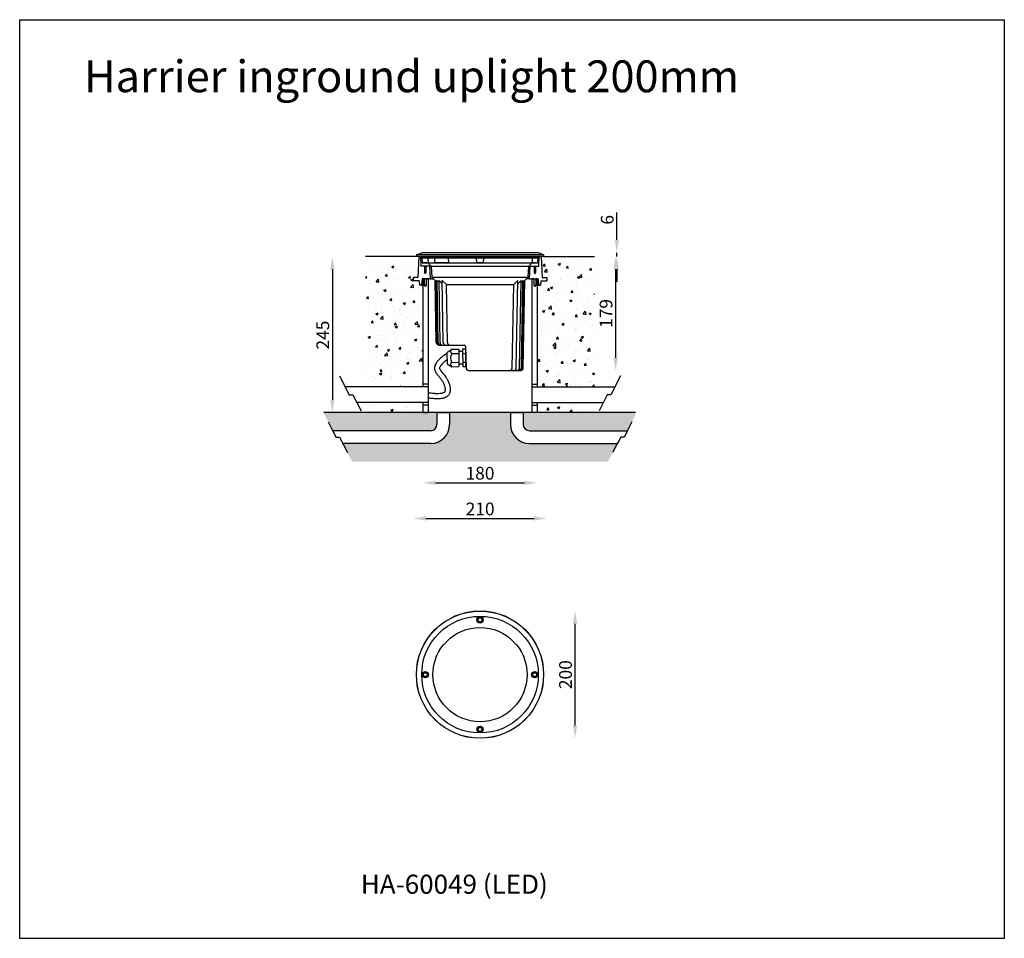
# Model space of a CAD drawing. Extents: x -799 to 16835, y -3042 to 1891.
import ezdxf

# ---------------------------------------------------------------- set-up
doc = ezdxf.new("R2010")
doc.units = 0
doc.layers.get('0').update_dxf_attribs({"linetype": 'CONTINUOUS'})
doc.layers.get('DEFPOINTS').update_dxf_attribs({"linetype": 'CONTINUOUS'})
doc.dimstyles.new('RUNG$0', dxfattribs={"dimtxt": 2.5, "dimasz": 2.5, "dimexe": 1.25, "dimexo": 0.625, "dimtad": 1, "dimdsep": 46, "dimlunit": 6, "dimtxsty": 'Standard', "dimcen": 2.5, "dimclrd": 5, "dimclre": 5, "dimclrt": 2, "dimadec": 0, "dimazin": 0, "dimtm": 1e-09, "dimtfac": 1, "dimtmove": 0, "dimatfit": 3, "dimfxl": 0, "dimtolj": 1, "dimtzin": 0, "dimarcsym": 0})

# ---------------------------------------------------------------- blocks, each defined once
blk = doc.blocks.new('*D73')
at = {"color": 5, "lineweight": -2}
blk.add_line((16160.2, 782.3), (16160.2, 942.3), dxfattribs=at)
at = {"color": 5}
for points in [[(16156.9, 942.3), (16163.6, 942.3), (16160.2, 962.3)], [(16156.9, 782.3), (16163.6, 782.3), (16160.2, 762.3)]]:
    blk.add_solid(points, dxfattribs=at)
at = {"layer": 'DEFPOINTS', "color": 0}
for p in [(16010.9, 962.3), (16160.2, 962.3), (16010.9, 762.3)]:
    blk.add_point(p, dxfattribs=at)
at = {"color": 2, "insert": (16145.2, 862.3), "char_height": 20, "attachment_point": 5, "rotation": 90}
blk.add_mtext('\\A1;200', dxfattribs=at)
blk = doc.blocks.new('*D74')
at = {"color": 5, "lineweight": -2}
for p, q in [((16225.8, 1545.1), (16225.8, 1588.4)), ((16225.8, 1519.1), (16225.8, 1525.1)), ((16225.8, 1499.1), (16225.8, 1479.1))]:
    blk.add_line(p, q, dxfattribs=at)
at = {"color": 5}
for points in [[(16222.5, 1545.1), (16229.1, 1545.1), (16225.8, 1525.1)], [(16222.5, 1499.1), (16229.1, 1499.1), (16225.8, 1519.1)]]:
    blk.add_solid(points, dxfattribs=at)
at = {"layer": 'DEFPOINTS', "color": 0}
for p in [(16102.6, 1525.1), (16110.9, 1519.1), (16225.8, 1519.1)]:
    blk.add_point(p, dxfattribs=at)
at = {"color": 2, "insert": (16210.8, 1576.8), "char_height": 20, "attachment_point": 5, "rotation": 90}
blk.add_mtext('\\A1;6', dxfattribs=at)
blk = doc.blocks.new('*D75')
at = {"color": 5, "lineweight": -2}
blk.add_line((15778.9, 1499.1), (15778.9, 1294.1), dxfattribs=at)
at = {"color": 5}
for points in [[(15775.6, 1499.1), (15782.3, 1499.1), (15778.9, 1519.1)], [(15775.6, 1294.1), (15782.3, 1294.1), (15778.9, 1274.1)]]:
    blk.add_solid(points, dxfattribs=at)
at = {"layer": 'DEFPOINTS', "color": 0}
for p in [(15910.9, 1519.1), (15778.9, 1274.1), (15920.9, 1274.1)]:
    blk.add_point(p, dxfattribs=at)
at = {"color": 2, "insert": (15763.9, 1395.7), "char_height": 20, "attachment_point": 5, "rotation": 90}
blk.add_mtext('\\A1;245', dxfattribs=at)
blk = doc.blocks.new('*D76')
at = {"color": 5, "lineweight": -2}
blk.add_line((15940.9, 1163.7), (16080.9, 1163.7), dxfattribs=at)
at = {"color": 5}
for points in [[(15940.9, 1167.1), (15940.9, 1160.4), (15920.9, 1163.7)], [(16080.9, 1167.1), (16080.9, 1160.4), (16100.9, 1163.7)]]:
    blk.add_solid(points, dxfattribs=at)
at = {"layer": 'DEFPOINTS', "color": 0}
for p in [(15920.9, 1274.1), (16100.9, 1274.1), (16100.9, 1163.7)]:
    blk.add_point(p, dxfattribs=at)
at = {"color": 2, "insert": (16010.9, 1178.7), "char_height": 20, "attachment_point": 5}
blk.add_mtext('\\A1;180', dxfattribs=at)
blk = doc.blocks.new('*D67')
at = {"color": 5, "lineweight": -2}
blk.add_line((16223.9, 1499.1), (16223.9, 1360.1), dxfattribs=at)
at = {"color": 5}
for points in [[(16220.6, 1499.1), (16227.2, 1499.1), (16223.9, 1519.1)], [(16220.6, 1360.1), (16227.2, 1360.1), (16223.9, 1340.1)]]:
    blk.add_solid(points, dxfattribs=at)
at = {"layer": 'DEFPOINTS', "color": 0}
for p in [(16190.9, 1519.1), (16073.9, 1340.1), (16223.9, 1340.1)]:
    blk.add_point(p, dxfattribs=at)
at = {"color": 2, "insert": (16208.9, 1429.6), "char_height": 20, "attachment_point": 5, "rotation": 90}
blk.add_mtext('\\A1;179', dxfattribs=at)
blk = doc.blocks.new('*D77')
at = {"color": 5, "lineweight": -2}
blk.add_line((15925.9, 1107.6), (16095.9, 1107.6), dxfattribs=at)
at = {"color": 5}
for points in [[(15925.9, 1110.9), (15925.9, 1104.3), (15905.9, 1107.6)], [(16095.9, 1110.9), (16095.9, 1104.3), (16115.9, 1107.6)]]:
    blk.add_solid(points, dxfattribs=at)
at = {"layer": 'DEFPOINTS', "color": 0}
for p in [(15905.9, 1481.1), (16115.9, 1481.1), (16115.9, 1107.6)]:
    blk.add_point(p, dxfattribs=at)
at = {"color": 2, "insert": (16011.1, 1122.6), "char_height": 20, "attachment_point": 5}
blk.add_mtext('\\A1;210', dxfattribs=at)

msp = doc.modelspace()

# ---------------------------------------------------------------- hatches: boundary and pattern name
h = msp.add_hatch()
h.set_pattern_fill('AR-CONC', color=5, scale=0.2, style=0)
h.set_pattern_definition([(50, (-1070.75, 0), (36.436934, -3.187817), [3.81, -41.91]), (355, (-1070.75, 0), (-7.048565, 38.21133), [3.048, -33.528]), (100.451, (-1067.714, -0.266), (29.3885, 35.02334), [3.238, -35.618]), (46.1842, (-1070.75, 10.16), (54.21581, -8.40847), [5.715, -62.865]), (96.6356, (-1066.23, 9.46), (47.48085, 49.48511), [4.857, -53.427]), (351.184, (-1070.75, 10.16), (47.48092, 49.48502), [4.572, -50.292]), (21, (-1065.67, 7.62), (30.322976, -20.453104), [3.81, -41.91]), (326, (-1065.67, 7.62), (12.360406, 36.83759), [3.048, -33.528]), (71.4514, (-1063.144, 5.916), (42.6833, 16.38457), [3.238, -35.618]), (37.5, (-1070.75, 0), (0.617721, 16.911008), [0, -33.1216, 0, -34.036, 0, -33.655]), (7.5, (-1070.75, 0), (13.363933, 20.036115), [0, -19.4056, 0, -32.3596, 0, -12.827]), (327.5, (-1082.079, 0), (27.118119, -1.145749), [0, -12.7, 0, -39.624, 0, -52.578]), (317.5, (-1087.16, 0), (29.625836, 5.085298), [0, -16.51, 0, -26.3144, 0, -37.338])])
h.paths.add_polyline_path([(16100.9, 1314.6), (16190.9, 1314.6), (16190.9, 1519.1), (16110.9, 1519.1), (16106.9, 1519.1), (16108.7, 1486.1), (16115.7, 1486.1), (16115.9, 1481.1), (16106.6, 1481.1), (16105.9, 1474.1), (16102.9, 1474.1), (16100.9, 1474.1)])
h.paths.add_polyline_path([(15830.9, 1314.6), (15920.9, 1314.6), (15920.9, 1474.1), (15918.9, 1474.1), (15915.9, 1474.1), (15915.3, 1481.1), (15905.9, 1481.1), (15906.2, 1486.1), (15913.2, 1486.1), (15914.9, 1519.1), (15910.9, 1519.1), (15910.9, 1519.1), (15830.9, 1519.1)])
h.paths.add_polyline_path([(15984.3, 1246.3), (16037.6, 1246.3), (16037.6, 1216.3), (15984.3, 1216.3)], flags=9)
h.paths.add_polyline_path([(15830.9, 1274.1), (15920.9, 1274.1), (15920.9, 1289.6), (15830.9, 1289.6)])
h.paths.add_polyline_path([(16100.9, 1274.1), (16190.9, 1274.1), (16190.9, 1289.6), (16100.9, 1289.6)])
h = msp.add_hatch()
h.set_pattern_fill('GRAVEL', color=5, style=0)
h.set_pattern_definition([(228.0128, (-1052.4625, 25.4), (-203.20017266, -228.6002809), [3.41721, -338.305]), (184.9697, (-1054.7485, 22.86), (304.80049306, 25.399820754), [5.86405, -580.54]), (132.5104, (-1060.5905, 22.352), (253.99981518, -279.40027292), [4.13482, -409.347]), (267.2737, (-1070.4965, 16.002), (25.39988971, 507.99983653), [5.34005, -528.664]), (292.8337, (-1070.7505, 10.668), (-127.000360555, 304.8001733), [5.23634, -518.398]), (357.2737, (-1068.7185, 5.842), (-507.99983653, 25.39988971), [5.34005, -528.664]), (37.6942, (-1063.3845, 5.588), (-330.20020861, -253.99977357), [7.06194, -699.131]), (72.2553, (-1057.7965, 9.906), (177.800355655, 558.80016206), [6.6672, -660.053]), (121.4296, (-1055.7645, 16.256), (-203.20005235, 330.1996116), [5.35813, -530.455]), (175.2364, (-1058.5585, 20.828), (279.39978053, -25.39976163), [6.11713, -299.739]), (222.3974, (-1064.6545, 21.336), (-304.800009172, -279.399636506), [7.91078, -783.168]), (138.8141, (-1045.3505, 15.748), (-177.79988674, 152.39976557), [2.70005, -267.306]), (171.4692, (-1047.3825, 17.526), (330.19949596, -50.800128), [5.13682, -508.546]), (225, (-1052.462, 18.288), (-5e-15, -25.399983), [3.59209, -32.3289]), (203.1986, (-1054.2405, 21.336), (127.00042826, 50.80022274), [1.93441, -191.506]), (291.8014, (-1056.0185, 20.574), (-25.4000178, 76.2000491), [2.73566, -134.048]), (30.9638, (-1055.0025, 18.034), (76.1999195, 50.8000396), [4.4432, -143.663]), (161.5651, (-1051.1925, 20.32), (50.800023, -25.3999622), [3.21287, -77.109]), (16.3895, (-1070.7505, 20.574), (254.00014014, 76.1998415), [4.50088, -445.588]), (70.3462, (-1066.4325, 21.844), (-101.59971689, -279.39960489), [3.77599, -373.822]), (293.1986, (-1051.1925, 25.4), (-50.80022274, 127.00042826), [3.8688, -189.572]), (343.6105, (-1049.6685, 21.844), (-254.00014014, 76.1998415), [4.50088, -445.588]), (339.444, (-1070.7505, 4.826), (-127.00015764, 50.79993836), [4.34035, -212.677]), (294.7751, (-1066.6865, 3.302), (-126.99970404, 279.39987026), [3.63672, -360.036]), (66.8014, (-1050.9385, 0), (50.80022274, 127.00042826), [3.8688, -189.572]), (17.354, (-1049.4145, 3.556), (-330.20001782, -101.59984676), [4.25783, -421.524]), (69.444, (-1063.3845, 0), (-50.79993836, -127.00015764), [2.17018, -214.848]), (101.3099, (-1052.4625, 0), (-25.3998746, 101.5996746), [1.29515, -128.22]), (165.9638, (-1052.7165, 1.27), (76.2000535, -25.399956), [5.23634, -99.4905]), (186.009, (-1057.7965, 2.54), (253.99962544, 25.39994069), [4.85267, -480.414]), (303.6901, (-1055.0025, 15.748), (-25.4000087, 50.799951), [3.66324, -87.9178]), (353.1572, (-1052.9705, 12.7), (431.800178566, -50.800227517), [6.39557, -633.16]), (60.9454, (-1046.6205, 11.938), (-101.59976366, -177.7995761), [2.61508, -258.894]), (90, (-1045.35, 14.224), (-25.4, 25.4), [1.524, -23.876]), (120.2564, (-1058.3045, 3.302), (101.59978467, -177.79991032), [3.52867, -349.339]), (48.0128, (-1060.0825, 6.35), (203.20017266, 228.6002809), [6.83443, -334.888]), (0, (-1055.51, 11.43), (25.4, 25.4), [6.604, -18.796]), (325.3048, (-1048.9065, 11.43), (-253.99955991, 177.8000169), [4.0161, -397.593]), (254.0546, (-1045.6045, 9.144), (-25.4000648, -101.600242), [3.69829, -181.217]), (207.646, (-1046.6205, 5.588), (-482.59983049, -254.00015975), [6.02145, -596.125]), (175.4261, (-1051.9545, 2.794), (-330.20007605, 25.39987711), [6.37029, -630.658]), (175.4261, (-1051.9545, 2.794), (-330.20007605, 25.39987711), [6.37029, -630.658])])
edge = h.paths.add_edge_path()
edge.add_line((16242.4, 1245.3), (16255, 1270.3))
edge.add_line((16255, 1270.3), (16255, 1274.1))
edge.add_line((16255, 1274.1), (16078.7, 1274.1))
edge.add_line((16078.7, 1274.1), (16078.7, 1255.3))
edge.add_arc((16088.7, 1255.3), 10, 180, 270)
edge.add_line((16088.7, 1245.3), (16242.4, 1245.3))
edge = h.paths.add_edge_path()
edge.add_line((15795.2, 1225.3), (15810.1, 1196.9))
edge.add_line((15810.1, 1196.9), (16211.8, 1196.9))
edge.add_line((16211.8, 1196.9), (16226.7, 1225.3))
edge.add_line((16226.7, 1225.3), (16088.7, 1225.3))
edge.add_arc((16088.7, 1255.3), 30, 180, 270, ccw=False)
edge.add_line((16058.7, 1255.3), (16058.7, 1274.1))
edge.add_line((16058.7, 1274.1), (15963.2, 1274.1))
edge.add_line((15963.2, 1274.1), (15963.2, 1255.3))
edge.add_arc((15933.2, 1255.3), 30, -90, 0, ccw=False)
edge.add_line((15933.2, 1225.3), (15795.2, 1225.3))
edge = h.paths.add_edge_path()
edge.add_line((15765.4, 1273.1), (15779.5, 1245.3))
edge.add_line((15779.5, 1245.3), (15933.2, 1245.3))
edge.add_arc((15933.2, 1255.3), 10, 270, 360)
edge.add_line((15943.2, 1255.3), (15943.2, 1274.1))
edge.add_line((15943.2, 1274.1), (15765.4, 1274.1))
edge.add_line((15765.4, 1274.1), (15765.4, 1273.1))

# ---------------------------------------------------------------- linework, layer by layer
at = {"color": 0}
for p, q in [((15910.9, 1519.1), (15830.9, 1519.1)), ((15911.1, 1521.6), (15910.9, 1519.1)), ((16110.9, 1519.1), (15910.9, 1519.1)), ((15911.1, 1521.6), (15919.3, 1525.1)), ((16110.8, 1521.6), (15911.1, 1521.6)), ((15914.9, 1519.1), (15913.2, 1486.1)), ((15914.9, 1519.1), (15918.9, 1519.1)), ((15917.9, 1519.1), (15914.9, 1519.1)), ((15917.9, 1519.1), (16103.9, 1519.1)), ((15918.7, 1504.1), (15917.9, 1519.1)), ((16102.9, 1519.1), (15918.9, 1519.1)), ((15918.9, 1519.1), (15919, 1517.1)), ((15919, 1517.1), (16102.4, 1517.1)), ((16102.6, 1525.1), (15919.3, 1525.1)), ((15919.5, 1517.1), (15919.9, 1509.1)), ((15928.8, 1517.1), (15929.2, 1509.1)), ((15940.1, 1509.1), (15939.7, 1517.1)), ((15961.7, 1509.1), (15961.6, 1517.1)), ((16005.9, 1509.1), (16005.5, 1517.1)), ((16016.4, 1517.1), (16015.9, 1509.1)), ((16093.1, 1517.1), (16092.7, 1509.1)), ((16101.9, 1509.1), (16102.4, 1517.1)), ((16102.4, 1517.1), (16102.8, 1517.1)), ((16102.4, 1517.1), (16102.8, 1517.1)), ((16110.8, 1521.6), (16102.6, 1525.1)), ((16102.8, 1517.1), (16102.9, 1519.1)), ((16106.9, 1519.1), (16102.9, 1519.1)), ((16103.2, 1504.1), (16103.9, 1519.1)), ((16103.9, 1519.1), (16106.9, 1519.1)), ((16106.9, 1519.1), (16108.7, 1486.1)), ((16110.8, 1521.6), (16110.9, 1519.1)), ((16110.9, 1519.1), (16190.9, 1519.1)), ((15923.9, 1504.1), (15918.7, 1504.1)), ((15919.9, 1509.1), (15922.4, 1509.1)), ((15919.9, 1509.1), (15929.1, 1509.1)), ((15929.2, 1509.1), (15919.9, 1509.1)), ((15923.9, 1504.1), (15923.9, 1494.1)), ((15925.9, 1504.1), (15923.9, 1504.1)), ((15925.9, 1504.1), (15925.9, 1494.1)), ((15931.9, 1504.1), (15925.9, 1504.1)), ((15929.1, 1509.1), (15934.4, 1503.8)), ((15929.2, 1509.1), (16092.7, 1509.1)), ((15933, 1484.1), (15931.9, 1504.1)), ((15931.9, 1504.1), (15934.1, 1504.1)), ((15934.4, 1503.8), (15935.3, 1486.8)), ((15934.4, 1503.8), (16087.5, 1503.8)), ((15961.7, 1509.1), (15940.1, 1509.1)), ((16015.9, 1509.1), (16005.9, 1509.1)), ((16086.6, 1486.8), (16087.5, 1503.8)), ((16087.5, 1503.8), (16092.8, 1509.1)), ((16089.9, 1504.1), (16087.8, 1504.1)), ((16088.9, 1484.1), (16089.9, 1504.1)), ((16089.9, 1504.1), (16095.9, 1504.1)), ((16092.7, 1509.1), (16101.9, 1509.1)), ((16097.3, 1509.1), (16092.7, 1509.1)), ((16095.9, 1504.1), (16097.9, 1504.1)), ((16095.9, 1504.1), (16095.9, 1494.1)), ((16097.9, 1504.1), (16103.2, 1504.1)), ((16097.9, 1504.1), (16097.9, 1494.1)), ((16099.4, 1509.1), (16101.9, 1509.1)), ((15906.2, 1486.1), (15905.9, 1481.1)), ((15913.2, 1486.1), (15906.2, 1486.1)), ((15924.9, 1492.1), (15923.9, 1494.1)), ((15925.9, 1494.1), (15923.9, 1494.1)), ((15925.9, 1494.1), (15924.9, 1492.1)), ((15935.3, 1486.8), (15940.5, 1481.5)), ((15935.3, 1486.8), (15940.5, 1481.5)), ((15935.3, 1486.8), (16086.6, 1486.8)), ((16081.3, 1481.5), (16086.6, 1486.8)), ((16081.4, 1481.5), (16086.6, 1486.8)), ((16095.9, 1494.1), (16097.9, 1494.1)), ((16095.9, 1494.1), (16096.9, 1492.1)), ((16096.9, 1492.1), (16097.9, 1494.1)), ((16108.7, 1486.1), (16115.7, 1486.1)), ((16115.7, 1486.1), (16115.9, 1481.1)), ((16115.7, 1486.1), (16115.9, 1481.1)), ((15915.3, 1481.1), (15905.9, 1481.1)), ((15915.3, 1481.1), (15915.9, 1474.1)), ((15918.9, 1474.1), (15915.9, 1474.1)), ((15919.8, 1484.1), (15918.9, 1474.1)), ((15918.9, 1474.1), (15920.9, 1474.1)), ((15933, 1484.1), (15919.8, 1484.1)), ((15930.3, 1484.1), (15919.8, 1484.1)), ((15920.9, 1484.1), (15920.9, 1314.6)), ((15920.9, 1484.1), (15923.4, 1484.1)), ((15923.4, 1484.1), (15923.4, 1474.1)), ((15926.4, 1484.1), (15923.4, 1484.1)), ((15923.4, 1474.1), (15924.9, 1472.1)), ((15926.4, 1474.1), (15923.4, 1474.1)), ((15926.4, 1474.1), (15924.9, 1472.1)), ((15926.4, 1484.1), (15926.4, 1474.1)), ((15926.4, 1484.1), (15929.5, 1484.1)), ((15929.5, 1484.1), (15929.5, 1274.1)), ((15933, 1484.1), (15937, 1484.1)), ((15940.5, 1481.5), (15941.6, 1480.5)), ((15942.2, 1384), (15940.5, 1481.5)), ((15943.2, 1384), (15941.5, 1481.5)), ((15941.5, 1481.5), (15943.6, 1479.4)), ((15945.2, 1384), (15943.5, 1481.5)), ((15943.5, 1481.5), (15946.6, 1478.4)), ((15948.2, 1384), (15946.5, 1481.5)), ((15946.5, 1481.5), (15951.6, 1476.4)), ((15953.2, 1384), (15951.5, 1481.5)), ((15951.5, 1481.5), (15958, 1475.1)), ((15958, 1475.1), (16063.9, 1475.1)), ((15959.6, 1384), (15958, 1475.1)), ((16061.6, 1344), (16063.9, 1475.1)), ((16070.3, 1481.5), (16063.9, 1475.1)), ((16067.9, 1344), (16070.3, 1481.5)), ((16075.3, 1481.5), (16070.3, 1476.4)), ((16072.9, 1344), (16075.3, 1481.5)), ((16078.3, 1481.5), (16075.3, 1478.4)), ((16075.9, 1344), (16078.3, 1481.5)), ((16077.9, 1344), (16080.3, 1481.5)), ((16080.3, 1481.5), (16078.3, 1479.4)), ((16078.9, 1344), (16081.3, 1481.5)), ((16081.3, 1481.5), (16080.3, 1480.5)), ((16088.9, 1484.1), (16084.9, 1484.1)), ((16088.9, 1484.1), (16102.1, 1484.1)), ((16091.6, 1484.1), (16102.1, 1484.1)), ((16092.3, 1484.1), (16092.3, 1274.1)), ((16095.4, 1484.1), (16092.3, 1484.1)), ((16095.4, 1484.1), (16095.4, 1474.1)), ((16095.4, 1484.1), (16098.4, 1484.1)), ((16095.4, 1474.1), (16098.4, 1474.1)), ((16095.4, 1474.1), (16096.9, 1472.1)), ((16098.4, 1474.1), (16096.9, 1472.1)), ((16098.4, 1484.1), (16098.4, 1474.1)), ((16100.9, 1484.1), (16098.4, 1484.1)), ((16100.9, 1484.1), (16100.9, 1314.6)), ((16102.9, 1474.1), (16100.9, 1474.1)), ((16102.1, 1484.1), (16102.9, 1474.1)), ((16102.9, 1474.1), (16105.9, 1474.1)), ((16106.6, 1481.1), (16105.9, 1474.1)), ((16106.6, 1481.1), (16115.9, 1481.1)), ((15946.2, 1380.1), (15952.6, 1380.1)), ((15946.2, 1380.1), (15986.3, 1380.1)), ((15952.6, 1380.1), (15986.3, 1380.1)), ((15988.3, 1378.2), (15988.9, 1344)), ((15988.3, 1378.2), (15988.9, 1344)), ((15958.9, 1368.6), (15966.4, 1373.6)), ((15958.9, 1368.6), (15959.3, 1350.6)), ((15966.4, 1373.6), (15977.4, 1373.8)), ((15966.5, 1366.7), (15977.5, 1366.9)), ((15977.4, 1373.8), (15977.8, 1346.1)), ((15983.4, 1370), (15977.4, 1369.9)), ((15983.4, 1373.9), (15988.4, 1374)), ((15983.4, 1373.9), (15983.8, 1346.2)), ((15983.5, 1367), (15988.5, 1367)), ((15988.8, 1346.3), (15988.4, 1374)), ((15959.3, 1350.6), (15966.8, 1345.9)), ((15966.7, 1352.8), (15977.7, 1353)), ((15966.8, 1345.9), (15977.8, 1346.1)), ((15983.8, 1350), (15977.8, 1349.9)), ((15983.7, 1353.1), (15988.7, 1353.2)), ((15983.8, 1346.2), (15988.8, 1346.3)), ((15790.3, 1331.8), (15805.5, 1301.8)), ((15992.9, 1340.1), (16001.9, 1340.1)), ((15992.9, 1340.1), (16074.9, 1340.1)), ((16019.9, 1340.1), (16068.6, 1340.1)), ((16068.6, 1340.1), (16075, 1340.1)), ((16231.5, 1331.8), (16216.4, 1301.8)), ((15929.5, 1318.6), (15920.9, 1318.6)), ((16092.3, 1318.6), (16100.9, 1318.6)), ((15929.5, 1314.6), (15799, 1314.6)), ((15805.5, 1301.8), (15811, 1301.8)), ((15811, 1301.8), (15824, 1276.9)), ((16092.3, 1314.6), (16222.8, 1314.6)), ((16210.9, 1301.8), (16197.9, 1276.9)), ((16216.4, 1301.8), (16210.9, 1301.8)), ((15929.5, 1289.6), (15817.2, 1289.6)), ((15920.9, 1289.6), (15920.9, 1274.1)), ((15929.5, 1285.6), (15920.9, 1285.6)), ((16092.3, 1289.6), (16204.7, 1289.6)), ((16092.3, 1285.6), (16100.9, 1285.6)), ((16100.9, 1289.6), (16100.9, 1274.1)), ((16255, 1274.1), (15765.4, 1274.1)), ((15920.9, 1274.1), (15929.5, 1274.1)), ((16092.3, 1274.1), (15929.5, 1274.1)), ((15943.2, 1274.1), (15943.2, 1255.3)), ((15943.2, 1274.1), (15963.2, 1274.1)), ((15963.2, 1274.1), (15963.2, 1255.3)), ((16058.7, 1274.1), (16058.7, 1255.3)), ((16058.7, 1274.1), (16078.7, 1274.1)), ((16078.7, 1274.1), (16078.7, 1255.3)), ((16100.9, 1274.1), (16092.3, 1274.1)), ((15772.4, 1259.4), (15784.6, 1235.3)), ((16249.5, 1259.4), (16237.3, 1235.3)), ((15933.2, 1245.3), (15779.5, 1245.3)), ((15779.5, 1245.3), (15784.6, 1235.3)), ((16088.7, 1245.3), (16242.4, 1245.3)), ((16242.4, 1245.3), (16237.3, 1235.3)), ((15784.6, 1235.3), (15790, 1235.3)), ((15784.6, 1235.3), (15790, 1235.3)), ((15790, 1235.3), (15802.6, 1211.2)), ((15790, 1235.3), (15795.2, 1225.3)), ((15933.2, 1225.3), (15795.2, 1225.3)), ((16088.7, 1225.3), (16226.7, 1225.3)), ((16231.9, 1235.3), (16219.3, 1211.2)), ((16231.9, 1235.3), (16226.7, 1225.3)), ((16237.3, 1235.3), (16231.9, 1235.3)), ((16237.3, 1235.3), (16231.9, 1235.3))]:
    msp.add_line(p, q, dxfattribs=at)
at = {"color": 5}
msp.add_lwpolyline([(15287.7, 1891.1), (16834.6, 1891.1), (16834.6, 448.1), (15287.7, 448.1)], close=True, dxfattribs=at)
at = {"color": 0}
for centre, radius in [((16010.9, 862.3), 100), ((16010.9, 862.3), 99.9), ((16010.9, 862.3), 91.6), ((16010.9, 948.3), 5), ((16010.9, 948.3), 3), ((16010.9, 862.3), 74), ((15924.9, 862.3), 5), ((16096.9, 862.3), 5), ((15924.9, 862.3), 3), ((16096.9, 862.3), 3), ((16010.9, 776.3), 5), ((16010.9, 776.3), 3)]:
    msp.add_circle(centre, radius, dxfattribs=at)
for centre, radius, start, end in [((15946.2, 1384.1), 4, 181, 270), ((15947.2, 1384.1), 4, 181, 270), ((15949.2, 1384.1), 4, 181, 270), ((15952.2, 1384.1), 4, 181, 270), ((15957.2, 1384.1), 4, 181, 270), ((15963.6, 1384.1), 4, 181, 270), ((15986.3, 1378.1), 2, 1, 90), ((15968.4, 1370.2), 4, 121, 241), ((15977.6, 1359.9), 13, 148.7958, 213.2042), ((15968.8, 1349.4), 4, 121, 241), ((15992.9, 1344.1), 4, 181, 270), ((16057.6, 1344.1), 4, 270, 359), ((16063.9, 1344.1), 4, 270, 359), ((16068.9, 1344.1), 4, 270, 359), ((16071.9, 1344.1), 4, 270, 359), ((16073.9, 1344.1), 4, 270, 359), ((16074.9, 1344.1), 4, 270, 359), ((15933.2, 1255.3), 10, 270, 0), ((15933.2, 1255.3), 30, 270, 0), ((16088.7, 1255.3), 30, 180, 270), ((16088.7, 1255.3), 10, 180, 270)]:
    msp.add_arc(centre, radius, start, end, dxfattribs=at)
for points, knots in [([(15959, 1366.6), (15952.6, 1362.6), (15952.2, 1362.3), (15950.9, 1361.1), (15949.9, 1360.2), (15947.6, 1358.1), (15946.3, 1356.9), (15944, 1354.3), (15942.9, 1353), (15941.3, 1350.6), (15940.8, 1349.6), (15939.9, 1347.6), (15939.6, 1346.5), (15939.4, 1344.8), (15939.4, 1344.3), (15939.4, 1343.4), (15939.4, 1343), (15939.5, 1342.3), (15939.5, 1341.9), (15939.8, 1340.8), (15940, 1340.1), (15940.6, 1338.8), (15940.9, 1338.1), (15941.9, 1336.3), (15942.7, 1335.1), (15944.5, 1332.9), (15945.4, 1331.8), (15947.2, 1329.6), (15948.1, 1328.5), (15949.5, 1326.8), (15950, 1326.1), (15950.9, 1324.8), (15951.4, 1324.1), (15952.2, 1322.7), (15952.6, 1322), (15953.7, 1319.9), (15954.3, 1318.4), (15955.3, 1315.5), (15955.7, 1314.1), (15956.1, 1311.6), (15956.1, 1310.4), (15956, 1308.8), (15956, 1308.4), (15955.8, 1307.7), (15955.7, 1307.4), (15955.5, 1306.9), (15955.3, 1306.7), (15955, 1306.2), (15954.8, 1305.9), (15954.2, 1305.5), (15953.9, 1305.3), (15953.1, 1304.9), (15952.7, 1304.7), (15951.2, 1304.2), (15949.9, 1303.9), (15947.1, 1303.6), (15945.5, 1303.5), (15942.1, 1303.6), (15940.2, 1303.7), (15935.5, 1304.1), (15932.6, 1304.4), (15929.5, 1304.8)], [0.184765, 0.184765, 0.184765, 0.184765, 1.529374, 1.529374, 4.588122, 4.588122, 9.012629, 9.012629, 13.437137, 13.437137, 16.30027, 16.30027, 19.163404, 19.163404, 20.418059, 20.418059, 21.353403, 21.353403, 22.288746, 22.288746, 24.159433, 24.159433, 26.03012, 26.03012, 29.874147, 29.874147, 33.718174, 33.718174, 37.5622, 37.5622, 39.827292, 39.827292, 42.127569, 42.127569, 44.427846, 44.427846, 49.0284, 49.0284, 53.603151, 53.603151, 58.177902, 58.177902, 60.776413, 60.776413, 62.410455, 62.410455, 65.040096, 65.040096, 67.669736, 67.669736, 70.299376, 70.299376, 72.929016, 72.929016, 77.834285, 77.834285, 82.739554, 82.739554, 87.644823, 87.644823, 94.573336, 94.573336, 94.573336, 94.573336]), ([(15959.1, 1356.9), (15955.4, 1354.4), (15954.9, 1353.9), (15953.2, 1352.4), (15952, 1351.2), (15950.1, 1349.1), (15949.2, 1348.1), (15948.2, 1346.6), (15947.9, 1346), (15947.5, 1345.1), (15947.4, 1344.7), (15947.4, 1344.2), (15947.4, 1344), (15947.4, 1343.8), (15947.4, 1343.7), (15947.4, 1343.5), (15947.4, 1343.4), (15947.5, 1343.1), (15947.5, 1342.8), (15947.8, 1342.2), (15947.9, 1341.9), (15948.5, 1340.8), (15949.1, 1340), (15950.5, 1338.1), (15951.3, 1337.1), (15953.1, 1335), (15954.1, 1333.9), (15955.8, 1331.8), (15956.5, 1330.8), (15957.7, 1329.1), (15958.2, 1328.4), (15959.1, 1326.9), (15959.5, 1326.1), (15960.7, 1323.9), (15961.4, 1322.3), (15962.7, 1318.9), (15963.2, 1317), (15964, 1313.2), (15964.2, 1311.3), (15964.1, 1308.3), (15963.9, 1307.2), (15963.4, 1305.3), (15963.2, 1304.6), (15962.6, 1303.2), (15962.2, 1302.6), (15961.2, 1301.1), (15960.5, 1300.4), (15959, 1299), (15958.1, 1298.5), (15956.4, 1297.5), (15955.4, 1297.2), (15953.5, 1296.5), (15952.5, 1296.3), (15949.4, 1295.7), (15947.2, 1295.6), (15942.5, 1295.5), (15940.1, 1295.7), (15935.1, 1296.1), (15932.5, 1296.4), (15929.8, 1296.7), (15929.7, 1296.8), (15929.5, 1296.8)], [2.907065, 2.907065, 2.907065, 2.907065, 4.54761, 4.54761, 8.980376, 8.980376, 13.413142, 13.413142, 16.280778, 16.280778, 19.148414, 19.148414, 20.340977, 20.340977, 21.259354, 21.259354, 22.177732, 22.177732, 24.014487, 24.014487, 25.851242, 25.851242, 29.641043, 29.641043, 33.430845, 33.430845, 37.220646, 37.220646, 40.094493, 40.094493, 42.071142, 42.071142, 44.047792, 44.047792, 48.001091, 48.001091, 52.790159, 52.790159, 57.579227, 57.579227, 60.736338, 60.736338, 62.692797, 62.692797, 64.649255, 64.649255, 67.474183, 67.474183, 70.299112, 70.299112, 73.12404, 73.12404, 75.948968, 75.948968, 81.798469, 81.798469, 87.647969, 87.647969, 93.49747, 93.49747, 93.776916, 93.776916, 93.776916, 93.776916])]:
    msp.add_open_spline(points, degree=3, knots=knots, dxfattribs=at)

# ---------------------------------------------------------------- texts
at = {"color": 2, "attachment_point": 4}
for s, insert, char_height in [('Harrier inground uplight 200mm', (15388.7, 1795.7), 50), ('HA-60049 (LED)', (15823.7, 529.2), 30)]:
    msp.add_mtext(s, dxfattribs=dict(at, insert=insert, char_height=char_height))

# ---------------------------------------------------------------- dimensions: what is measured, and where the dimension line sits
at = {"color": 0}
for base, p1, p2, angle, picture, middle in [((16225.8, 1519.1), (16102.6, 1525.1), (16110.9, 1519.1), 270, '*D74', (16225.8, 1576.8)), ((15778.9, 1274.1), (15910.9, 1519.1), (15920.9, 1274.1), 270, '*D75', (15778.9, 1395.7)), ((16223.9, 1340.1), (16190.9, 1519.1), (16073.9, 1340.1), 90, '*D67', (16223.9, 1429.6)), ((16160.2, 962.3), (16010.9, 762.3), (16010.9, 962.3), 270, '*D73', (16160.2, 862.3))]:
    dim = msp.add_linear_dim(base=base, p1=p1, p2=p2, angle=angle, dimstyle='RUNG$0', override={"dimscale": 8, "dimdec": 0, "dimzin": 0, "dimse1": 1, "dimse2": 1, "dimtm": 0, "dimtdec": 0}, dxfattribs=at)
    dim.commit()
    dim.dimension.update_dxf_attribs({"geometry": picture, "text_midpoint": middle, "dimtype": 160})
for base, p1, p2, picture, middle in [((16115.9, 1107.6), (15905.9, 1481.1), (16115.9, 1481.1), '*D77', (16011.1, 1107.6)), ((16100.9, 1163.7), (15920.9, 1274.1), (16100.9, 1274.1), '*D76', (16010.9, 1163.7))]:
    dim = msp.add_linear_dim(base=base, p1=p1, p2=p2, dimstyle='RUNG$0', override={"dimscale": 8, "dimdec": 0, "dimzin": 0, "dimse1": 1, "dimse2": 1, "dimtm": 0, "dimtdec": 0}, dxfattribs=at)
    dim.commit()
    dim.dimension.update_dxf_attribs({"geometry": picture, "text_midpoint": middle, "dimtype": 160})

doc.saveas('drawing.dxf')
